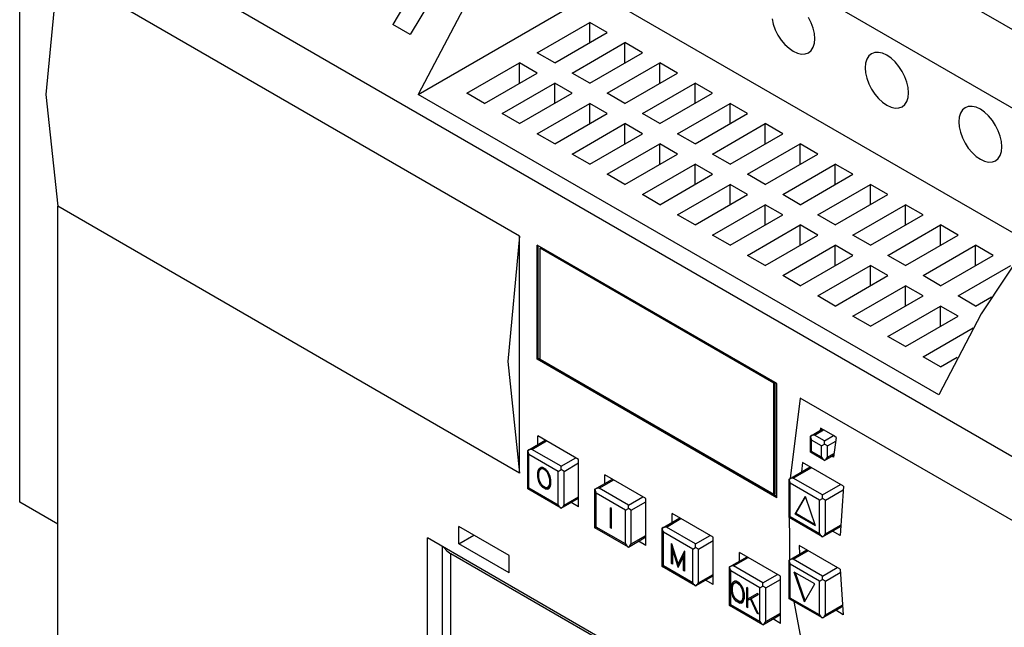
# Model space of a CAD drawing. Extents: x 0 to 1168, y 0 to 826.
# Drawn here: x 524 to 598, y 136 to 181 of the extents above; entities that cross this region are included whole.
import ezdxf

# ---------------------------------------------------------------- set-up
doc = ezdxf.new("R2010")
doc.units = 0
doc.header["$LTSCALE"] = 13.9
doc.header["$MEASUREMENT"] = 0
doc.layers.add('40000_ISO', color=7, linetype='CONTINUOUS')

msp = doc.modelspace()

# ---------------------------------------------------------------- linework, layer by layer
at = {"layer": '40000_ISO', "color": 7, "linetype": 'Continuous', "lineweight": 25}
for p, q in [((609.322953, 174.561526), (577.467873, 192.953065)), ((619.521534, 136.533151), (527.124199, 189.878775)), ((605.445632, 170.885601), (574.90682, 188.517192)), ((556.295358, 187.512115), (552.335472, 180.932692)), ((557.615319, 186.750035), (553.655434, 180.170612)), ((524.264281, 145.002404), (524.264281, 186.154743)), ((561.883196, 165.009553), (527.124199, 185.077669)), ((554.262274, 175.668319), (567.603031, 183.370609)), ((600.171156, 164.567394), (567.603031, 183.370609)), ((553.655434, 180.170612), (552.335472, 180.932692)), ((563.203158, 178.798127), (567.163044, 181.084368)), ((568.483006, 180.322287), (567.163044, 181.084368)), ((567.163044, 179.560208), (567.163044, 181.084368)), ((564.52312, 178.036047), (568.483006, 180.322287)), ((565.843082, 177.273966), (569.802967, 179.560207)), ((571.122929, 178.798127), (569.802967, 179.560207)), ((569.802967, 178.036047), (569.802967, 179.560207)), ((564.52312, 178.036047), (563.203158, 178.798127)), ((567.163044, 176.511886), (571.122929, 178.798127)), ((557.923311, 175.749805), (561.883196, 178.036047)), ((563.203158, 177.273966), (561.883196, 178.036047)), ((561.883196, 176.511887), (561.883196, 178.036047)), ((568.483006, 175.749805), (572.442891, 178.036047)), ((573.762853, 177.273966), (572.442891, 178.036047)), ((572.442891, 176.511887), (572.442891, 178.036047)), ((559.243273, 174.987725), (563.203158, 177.273966)), ((567.163044, 176.511886), (565.843082, 177.273966)), ((569.802967, 174.987725), (573.762853, 177.273966)), ((560.563235, 174.225645), (564.52312, 176.511886)), ((565.843082, 175.749805), (564.52312, 176.511886)), ((564.52312, 174.987726), (564.52312, 176.511886)), ((571.122929, 174.225645), (575.082815, 176.511886)), ((576.402777, 175.749805), (575.082815, 176.511886)), ((575.082815, 174.987726), (575.082815, 176.511886)), ((593.421142, 153.059936), (554.262274, 175.668319)), ((559.243273, 174.987725), (557.923311, 175.749805)), ((561.883196, 173.463565), (565.843082, 175.749805)), ((569.802967, 174.987725), (568.483006, 175.749805)), ((572.442891, 173.463565), (576.402777, 175.749805)), ((563.203158, 172.701484), (567.163044, 174.987725)), ((568.483006, 174.225645), (567.163044, 174.987725)), ((567.163044, 173.463565), (567.163044, 174.987725)), ((573.762853, 172.701484), (577.722739, 174.987725)), ((579.0427, 174.225645), (577.722739, 174.987725)), ((577.722739, 173.463565), (577.722739, 174.987725)), ((561.883196, 173.463565), (560.563235, 174.225645)), ((564.52312, 171.939403), (568.483006, 174.225645)), ((572.442891, 173.463565), (571.122929, 174.225645)), ((575.082815, 171.939403), (579.0427, 174.225645)), ((565.843082, 171.177324), (569.802967, 173.463565)), ((571.122929, 172.701484), (569.802967, 173.463565)), ((569.802967, 171.939405), (569.802967, 173.463565)), ((576.402777, 171.177324), (580.362663, 173.463565)), ((581.682624, 172.701484), (580.362663, 173.463565)), ((580.362663, 171.939405), (580.362663, 173.463565)), ((564.52312, 171.939403), (563.203158, 172.701484)), ((567.163044, 170.415244), (571.122929, 172.701484)), ((575.082815, 171.939403), (573.762853, 172.701484)), ((577.722739, 170.415244), (581.682624, 172.701484)), ((568.483006, 169.653163), (572.442891, 171.939403)), ((573.762853, 171.177324), (572.442891, 171.939403)), ((572.442891, 170.415244), (572.442891, 171.939403)), ((579.0427, 169.653163), (583.002587, 171.939403)), ((584.322549, 171.177324), (583.002587, 171.939403)), ((583.002587, 170.415244), (583.002587, 171.939403)), ((567.163044, 170.415244), (565.843082, 171.177324)), ((569.802967, 168.891083), (573.762853, 171.177324)), ((577.722739, 170.415244), (576.402777, 171.177324)), ((580.362663, 168.891083), (584.322549, 171.177324)), ((571.122929, 168.129001), (575.082815, 170.415244)), ((576.402777, 169.653163), (575.082815, 170.415244)), ((575.082815, 168.891083), (575.082815, 170.415244)), ((581.682624, 168.129001), (585.642511, 170.415244)), ((586.962472, 169.653163), (585.642511, 170.415244)), ((585.642511, 168.891083), (585.642511, 170.415244)), ((569.802967, 168.891083), (568.483006, 169.653163)), ((572.442891, 167.366921), (576.402777, 169.653163)), ((580.362663, 168.891083), (579.0427, 169.653163)), ((583.002587, 167.366921), (586.962472, 169.653163)), ((573.762853, 166.604841), (577.722739, 168.891083)), ((579.0427, 168.129001), (577.722739, 168.891083)), ((577.722739, 167.366922), (577.722739, 168.891083)), ((584.322549, 166.604841), (588.282435, 168.891083)), ((589.602396, 168.129001), (588.282435, 168.891083)), ((588.282435, 167.366922), (588.282435, 168.891083)), ((572.442891, 167.366921), (571.122929, 168.129001)), ((575.082815, 165.842761), (579.0427, 168.129001)), ((583.002587, 167.366921), (581.682624, 168.129001)), ((585.642511, 165.842761), (589.602396, 168.129001)), ((561.883196, 147.181953), (527.124199, 167.250069)), ((527.124199, 114.183874), (527.124199, 167.250069)), ((576.402777, 165.08068), (580.362663, 167.366921)), ((581.682624, 166.604841), (580.362663, 167.366921)), ((580.362663, 165.842762), (580.362663, 167.366921)), ((586.962472, 165.08068), (590.922357, 167.366921)), ((592.24232, 166.604841), (590.922357, 167.366921)), ((590.922357, 165.842762), (590.922357, 167.366921)), ((575.082815, 165.842761), (573.762853, 166.604841)), ((577.722739, 164.3186), (581.682624, 166.604841)), ((585.642511, 165.842761), (584.322549, 166.604841)), ((588.282435, 164.3186), (592.24232, 166.604841)), ((579.0427, 163.556519), (583.002587, 165.842761)), ((584.322549, 165.08068), (583.002587, 165.842761)), ((583.002587, 164.318601), (583.002587, 165.842761)), ((589.602396, 163.556519), (593.562281, 165.842761)), ((594.882245, 165.08068), (593.562281, 165.842761)), ((593.562281, 164.318601), (593.562281, 165.842761)), ((561.883196, 147.181953), (561.883196, 165.009553)), ((577.722739, 164.3186), (576.402777, 165.08068)), ((580.362663, 162.794439), (584.322549, 165.08068)), ((588.282435, 164.3186), (586.962472, 165.08068)), ((590.922357, 162.794439), (594.882245, 165.08068)), ((581.242637, 153.918743), (563.203158, 164.333842)), ((563.203158, 155.747736), (563.203158, 164.333842)), ((563.291156, 155.798541), (563.291156, 164.283037)), ((563.423152, 164.105217), (563.511149, 164.156023)), ((581.022644, 153.944145), (563.423152, 164.105217)), ((563.423152, 155.722333), (563.423152, 164.105217)), ((581.110641, 153.994951), (563.511149, 164.156023)), ((581.682624, 162.032359), (585.642511, 164.3186)), ((586.962472, 163.556519), (585.642511, 164.3186)), ((585.642511, 162.794441), (585.642511, 164.3186)), ((592.24232, 162.032359), (596.202205, 164.3186)), ((597.522166, 163.556519), (596.202205, 164.3186)), ((596.202205, 162.794441), (596.202205, 164.3186)), ((580.362663, 162.794439), (579.0427, 163.556519)), ((583.002587, 161.27028), (586.962472, 163.556519)), ((590.922357, 162.794439), (589.602396, 163.556519)), ((593.562281, 161.27028), (597.522166, 163.556519)), ((584.322549, 160.508198), (588.282435, 162.794439)), ((589.602396, 162.032359), (588.282435, 162.794439)), ((588.282435, 161.27028), (588.282435, 162.794439)), ((594.882245, 160.508198), (598.84213, 162.794439)), ((583.002587, 161.27028), (581.682624, 162.032359)), ((585.642511, 159.746119), (589.602396, 162.032359)), ((593.562281, 161.27028), (592.24232, 162.032359)), ((586.962472, 158.984038), (590.922357, 161.27028)), ((592.24232, 160.508198), (590.922357, 161.27028)), ((590.922357, 159.746119), (590.922357, 161.27028)), ((585.642511, 159.746119), (584.322549, 160.508198)), ((588.282435, 158.221956), (592.24232, 160.508198)), ((596.202205, 159.746119), (594.882245, 160.508198)), ((596.202205, 159.746119), (597.383111, 160.427915)), ((589.602396, 157.459877), (593.562281, 159.746119)), ((594.882245, 158.984038), (593.562281, 159.746119)), ((593.562281, 158.221959), (593.562281, 159.746119)), ((588.282435, 158.221956), (586.962472, 158.984038)), ((590.922357, 156.697795), (594.882245, 158.984038)), ((592.24232, 155.935716), (596.007619, 158.109614)), ((590.922357, 156.697795), (589.602396, 157.459877)), ((563.203158, 155.747736), (563.291156, 155.798541)), ((581.242637, 145.332639), (563.203158, 155.747736)), ((581.242638, 145.43425), (563.291156, 155.798541)), ((581.022644, 145.561263), (563.423152, 155.722333)), ((593.562281, 155.173635), (592.24232, 155.935716)), ((593.562281, 155.173635), (594.804553, 155.890862)), ((581.022644, 153.944145), (581.110641, 153.994951)), ((581.022644, 145.561263), (581.022644, 153.944145)), ((581.110641, 145.612069), (581.110641, 153.994951)), ((581.242637, 145.332639), (581.242637, 153.918743)), ((583.002587, 152.816267), (582.238861, 146.775111)), ((619.521534, 131.732043), (583.002587, 152.816267)), ((583.769437, 149.970431), (584.656708, 150.482699)), ((584.080555, 150.044836), (584.747832, 150.430087)), ((584.527838, 150.557101), (584.502138, 150.393457)), ((584.747832, 150.430087), (584.527838, 150.557101)), ((585.49581, 149.998241), (584.747832, 150.430087)), ((566.327068, 148.203141), (563.247157, 149.981329)), ((563.247157, 149.324471), (563.247157, 149.981329)), ((583.769437, 148.747493), (583.769437, 149.970431)), ((584.828533, 149.612989), (584.080555, 150.044836)), ((584.828533, 149.612989), (585.49581, 149.998241)), ((585.715804, 149.871227), (585.49581, 149.998241)), ((585.715804, 149.871227), (585.498317, 148.373917)), ((562.496051, 148.890818), (563.816014, 149.6529)), ((562.807169, 148.965223), (563.907138, 149.600288)), ((565.007106, 147.695086), (562.807169, 148.965223)), ((584.60854, 149.231948), (583.860562, 149.663795)), ((583.860562, 148.800105), (583.860562, 149.663795)), ((584.60854, 149.231948), (584.828533, 149.358962)), ((584.60854, 148.368259), (584.60854, 149.231948)), ((584.828533, 149.358962), (584.828533, 149.612989)), ((585.048527, 149.231948), (584.828533, 149.358962)), ((585.048527, 149.231948), (585.672243, 149.592051)), ((585.048527, 148.368259), (585.048527, 149.231948)), ((562.496051, 145.991303), (562.496051, 148.890818)), ((564.787112, 147.314048), (562.587176, 148.584182)), ((562.587176, 146.043912), (562.587176, 148.584182)), ((565.007106, 147.695086), (566.107075, 148.330155)), ((566.327068, 144.646765), (566.327068, 148.203141)), ((583.769437, 148.747493), (583.860562, 148.800105)), ((584.828533, 148.136024), (583.769437, 148.747493)), ((584.60854, 148.368259), (583.860562, 148.800105)), ((584.828533, 148.136024), (585.519765, 148.535107)), ((585.048527, 148.368259), (585.53532, 148.649307)), ((585.498317, 148.373917), (585.369447, 148.448319)), ((563.305789, 147.427912), (563.365582, 147.536981)), ((563.305789, 147.427912), (563.393786, 147.478718)), ((563.331635, 147.301886), (563.393786, 147.478718)), ((563.365582, 147.536981), (563.489885, 147.608135)), ((563.388994, 147.366093), (563.506224, 147.501791)), ((563.393786, 147.478718), (563.453234, 147.587155)), ((563.615199, 147.60758), (563.489885, 147.608135)), ((563.506224, 147.501791), (563.594221, 147.552597)), ((563.680888, 147.468964), (563.506224, 147.501791)), ((563.76652, 147.520213), (563.594221, 147.552597)), ((563.863132, 147.464435), (563.615199, 147.60758)), ((563.680888, 147.468964), (563.768088, 147.519309)), ((563.798118, 147.401282), (563.680888, 147.468964)), ((563.798118, 147.401282), (563.877987, 147.447395)), ((563.98912, 147.319902), (563.863132, 147.464435)), ((565.007106, 147.44106), (565.007106, 147.695086)), ((565.2271, 147.314048), (566.327068, 147.949114)), ((582.163484, 146.731592), (583.742064, 147.642985)), ((582.474602, 146.805994), (583.833188, 147.590373)), ((583.173207, 147.971414), (583.106981, 147.276317)), ((586.253118, 146.193226), (583.173206, 147.971414)), ((563.243637, 147.251081), (563.305789, 147.427912)), ((563.243637, 147.251081), (563.331635, 147.301886)), ((563.243637, 146.899444), (563.243637, 147.251081)), ((563.243637, 146.899444), (563.329875, 146.949234)), ((563.305789, 146.650846), (563.243637, 146.899444)), ((563.329874, 147.197068), (563.388994, 147.366093)), ((563.329874, 146.852767), (563.329874, 147.197068)), ((563.388994, 146.615476), (563.329874, 146.852767)), ((563.331635, 147.2021), (563.331635, 147.301886)), ((563.972782, 147.232423), (563.798118, 147.401282)), ((563.972782, 147.232423), (564.022872, 147.261344)), ((564.090853, 146.960874), (563.972782, 147.232423)), ((564.112581, 147.105699), (563.98912, 147.319902)), ((564.090853, 146.960874), (564.150131, 146.9951)), ((564.149131, 146.72407), (564.090853, 146.960874)), ((564.173216, 146.927102), (564.112581, 147.105699)), ((564.149131, 146.72407), (564.214536, 146.761833)), ((564.149131, 146.379768), (564.149131, 146.72407)), ((564.235368, 146.678503), (564.173216, 146.927102)), ((564.787112, 147.314048), (565.007106, 147.44106)), ((564.787112, 144.773779), (564.787112, 147.314048)), ((565.2271, 147.314048), (565.007106, 147.44106)), ((565.2271, 144.773779), (565.2271, 147.314048)), ((567.555905, 145.969511), (568.875868, 146.731592)), ((571.386921, 145.281834), (568.307011, 147.060021)), ((568.307011, 146.403161), (568.307011, 147.060021)), ((582.163484, 143.832075), (582.163484, 146.731592)), ((584.674539, 145.53586), (582.474602, 146.805994)), ((562.496051, 145.991303), (562.587176, 146.043912)), ((565.007106, 144.541545), (562.496051, 145.991303)), ((564.787112, 144.773779), (562.587176, 146.043912)), ((563.305789, 146.650846), (563.370827, 146.688394)), ((563.365582, 146.472735), (563.305789, 146.650846)), ((563.365582, 146.472735), (563.433715, 146.512071)), ((563.489885, 146.258046), (563.365582, 146.472735)), ((563.506224, 146.344413), (563.388994, 146.615476)), ((563.489885, 146.258046), (563.556048, 146.296245)), ((563.615199, 146.113902), (563.489885, 146.258046)), ((563.680888, 146.175555), (563.506224, 146.344413)), ((563.615199, 146.113902), (563.701437, 146.163691)), ((563.863132, 145.970757), (563.615199, 146.113902)), ((563.812434, 146.099607), (563.680888, 146.175555)), ((563.972782, 146.075045), (563.812434, 146.099607)), ((563.95113, 146.021562), (563.817225, 146.098874)), ((563.863132, 145.970757), (563.95113, 146.021562)), ((563.98912, 145.969812), (563.863132, 145.970757)), ((564.07668, 146.020623), (563.95113, 146.021562)), ((563.972782, 146.075045), (564.090853, 146.210257)), ((563.972782, 146.075045), (564.060779, 146.125851)), ((563.98912, 145.969812), (564.112581, 146.041453)), ((564.060779, 146.125851), (564.178851, 146.261063)), ((564.090853, 146.210257), (564.149131, 146.379768)), ((564.090853, 146.210257), (564.178851, 146.261063)), ((564.112581, 146.041453), (564.173216, 146.150036)), ((564.149131, 146.379768), (564.235368, 146.429558)), ((564.173216, 146.150036), (564.235368, 146.326867)), ((564.178851, 146.261063), (564.235368, 146.425456)), ((564.235368, 146.326867), (564.235368, 146.678503)), ((567.555905, 143.069996), (567.555905, 145.969511)), ((567.867023, 146.043912), (568.966992, 146.678981)), ((570.06696, 144.773779), (567.867023, 146.043912)), ((584.454545, 145.15482), (582.254608, 146.424953)), ((582.254608, 143.884686), (582.254608, 146.424953)), ((584.674539, 145.53586), (586.033124, 146.32024)), ((586.253117, 146.193226), (586.009281, 142.496072)), ((565.007106, 144.541545), (566.327068, 145.303626)), ((565.2271, 144.773779), (566.327068, 145.408847)), ((569.846966, 144.392738), (567.64703, 145.662874)), ((567.64703, 143.122605), (567.64703, 145.662874)), ((570.06696, 144.773779), (571.166929, 145.408847)), ((571.386921, 141.725458), (571.386921, 145.281834)), ((581.022644, 145.561263), (581.110641, 145.612069)), ((582.163577, 145.454141), (582.203212, 140.657882)), ((582.619798, 144.100609), (583.389775, 145.43425)), ((582.676995, 144.133632), (583.404075, 145.392969)), ((584.159753, 143.211515), (583.389775, 145.43425)), ((584.454545, 145.15482), (584.674539, 145.281834)), ((584.674539, 145.281834), (584.674539, 145.53586)), ((584.894531, 145.15482), (584.674539, 145.281834)), ((584.894531, 145.15482), (586.226356, 145.923749)), ((527.124207, 143.351225), (524.264281, 145.002404)), ((566.327068, 144.646765), (565.758211, 144.975197)), ((568.806396, 144.508829), (568.720159, 144.558618)), ((568.720159, 143.064942), (568.720159, 144.558618)), ((568.806396, 143.015152), (568.806396, 144.508829)), ((569.846966, 144.392738), (570.06696, 144.519752)), ((570.06696, 144.519752), (570.06696, 144.773779)), ((570.286953, 144.392738), (570.06696, 144.519752)), ((570.286953, 144.392738), (571.386922, 145.027806)), ((584.454545, 142.614553), (584.454545, 145.15482)), ((584.894531, 142.614553), (584.894531, 145.15482)), ((569.846966, 141.852471), (569.846966, 144.392738)), ((570.286953, 141.852471), (570.286953, 144.392738)), ((572.61576, 143.048203), (573.935722, 143.810285)), ((572.926878, 143.122605), (574.026846, 143.757673)), ((576.446776, 142.360526), (573.366865, 144.138713)), ((573.366865, 143.481853), (573.366865, 144.138713)), ((582.163484, 143.832075), (582.254608, 143.884686)), ((584.674539, 142.382318), (582.163484, 143.832075)), ((584.454545, 142.614553), (582.254608, 143.884686)), ((582.619798, 144.100609), (582.676995, 144.133632)), ((584.159753, 143.211515), (582.619798, 144.100609)), ((584.131154, 143.294075), (582.676995, 144.133632)), ((561.104419, 140.981157), (557.320528, 143.165791)), ((557.320528, 141.870252), (557.320528, 143.165791)), ((567.555905, 143.069996), (567.64703, 143.122605)), ((570.06696, 141.620237), (567.555905, 143.069996)), ((569.846966, 141.852471), (567.64703, 143.122605)), ((568.720159, 143.064942), (568.806397, 143.114731)), ((568.806396, 143.015152), (568.720159, 143.064942)), ((572.61576, 140.148688), (572.61576, 143.048203)), ((575.126814, 141.852471), (572.926878, 143.122605)), ((584.674539, 142.382318), (586.033224, 143.166755)), ((584.894531, 142.614553), (586.037945, 143.274701)), ((571.232926, 132.908187), (554.953396, 142.30718)), ((554.953396, 129.265444), (554.953396, 142.30718)), ((557.320528, 141.870252), (558.442499, 142.518024)), ((570.06696, 141.620237), (571.386922, 142.382318)), ((570.286953, 141.852471), (571.386922, 142.487539)), ((574.90682, 141.471433), (572.706884, 142.741564)), ((572.706884, 140.201297), (572.706884, 142.741564)), ((575.126814, 141.852471), (576.226783, 142.487539)), ((576.446776, 138.804148), (576.446776, 142.360526)), ((586.009281, 142.496073), (585.440424, 142.824502)), ((556.075476, 129.295927), (556.075476, 141.659349)), ((561.104419, 139.685624), (557.320528, 141.870252)), ((571.386921, 141.725458), (570.818065, 142.053887)), ((573.339922, 141.865994), (573.318026, 141.878636)), ((573.318026, 140.38496), (573.318026, 141.878636)), ((573.814229, 140.360982), (573.339922, 141.865994)), ((573.406023, 141.391318), (573.406023, 141.656249)), ((574.90682, 141.471433), (575.126814, 141.598447)), ((575.126814, 141.598447), (575.126814, 141.852471)), ((575.346808, 141.471433), (575.126814, 141.598447)), ((575.346808, 141.471433), (576.446776, 142.106499)), ((582.926106, 141.732107), (582.948358, 141.088095)), ((586.006018, 139.953921), (582.926106, 141.732106)), ((571.012932, 132.852302), (556.713345, 141.108171)), ((556.713345, 128.406832), (556.713345, 141.108171)), ((561.104419, 139.685624), (561.104419, 140.981157)), ((573.404263, 141.390302), (573.476664, 141.432102)), ((573.804965, 140.103826), (573.404263, 141.390302)), ((573.404263, 140.335171), (573.404263, 141.390302)), ((573.814229, 140.360982), (574.287861, 141.318704)), ((573.822819, 140.093515), (574.22352, 140.917302)), ((573.902226, 140.411787), (574.309757, 141.235844)), ((574.22352, 140.917302), (574.309757, 140.967091)), ((574.22352, 139.862171), (574.22352, 140.917302)), ((574.309757, 141.306061), (574.287861, 141.318704)), ((574.309757, 139.81238), (574.309757, 141.306061)), ((574.90682, 138.931161), (574.90682, 141.471433)), ((575.346808, 138.931161), (575.346808, 141.471433)), ((577.675613, 140.126893), (578.995577, 140.888974)), ((577.986731, 140.201297), (579.086701, 140.836365)), ((581.50663, 139.439216), (578.426719, 141.217406)), ((578.426719, 140.560548), (578.426719, 141.217406)), ((582.163484, 140.634947), (583.494963, 141.40368)), ((582.474602, 140.709352), (583.586087, 141.351066)), ((572.61576, 140.148688), (572.706884, 140.201297)), ((575.126814, 138.698929), (572.61576, 140.148688)), ((574.90682, 138.931161), (572.706884, 140.201297)), ((573.318026, 140.38496), (573.404264, 140.43475)), ((573.404263, 140.335171), (573.318026, 140.38496)), ((573.804965, 140.103826), (573.836762, 140.122184)), ((573.822819, 140.093515), (573.804965, 140.103826)), ((573.814229, 140.360982), (573.902226, 140.411787)), ((573.877185, 140.205285), (573.826485, 140.36806)), ((577.675613, 137.22738), (577.675613, 140.126893)), ((580.186668, 138.931161), (577.986731, 140.201297)), ((582.163484, 137.735434), (582.163484, 140.634947)), ((584.454545, 139.058175), (582.254608, 140.328311)), ((582.254608, 137.788044), (582.254608, 140.328311)), ((584.674539, 139.439216), (582.474602, 140.709352)), ((584.674539, 139.439216), (585.786024, 140.080934)), ((574.22352, 139.862171), (574.309757, 139.91196)), ((574.309757, 139.81238), (574.22352, 139.862171)), ((575.126814, 138.698929), (576.446776, 139.461011)), ((575.346808, 138.931161), (576.446776, 139.56623)), ((579.966674, 138.550126), (577.766737, 139.820257)), ((577.766737, 137.279989), (577.766737, 139.820257)), ((580.186668, 138.931161), (581.286637, 139.56623)), ((581.50663, 135.88284), (581.50663, 139.439216)), ((583.319378, 137.508614), (582.549399, 139.731349)), ((584.089355, 138.842254), (582.549399, 139.731349)), ((583.362276, 137.582918), (582.635197, 139.681812)), ((584.674539, 139.185188), (584.674539, 139.439216)), ((584.894531, 139.058175), (586.013495, 139.704209)), ((586.006017, 139.953921), (586.240628, 136.533)), ((576.446776, 138.804148), (575.877919, 139.132579)), ((577.807216, 138.690379), (577.869369, 138.867211)), ((577.807216, 138.690379), (577.895214, 138.741184)), ((577.807216, 138.338743), (577.807216, 138.690379)), ((577.869369, 138.867211), (577.929162, 138.976275)), ((577.869369, 138.867211), (577.957365, 138.918016)), ((577.893454, 138.636364), (577.952573, 138.805392)), ((577.893454, 138.292063), (577.893454, 138.636364)), ((577.895214, 138.741184), (577.957365, 138.918016)), ((577.895214, 138.641396), (577.895214, 138.741184)), ((577.929162, 138.976275), (578.053465, 139.047432)), ((577.952573, 138.805392), (578.069803, 138.941088)), ((577.957365, 138.918016), (578.016814, 139.026453)), ((578.178779, 139.046877), (578.053465, 139.047432)), ((578.069803, 138.941088), (578.157801, 138.991893)), ((578.244467, 138.90826), (578.069803, 138.941088)), ((578.3301, 138.959512), (578.157801, 138.991893)), ((578.426712, 138.903732), (578.178779, 139.046877)), ((578.244467, 138.90826), (578.331668, 138.958605)), ((578.361697, 138.840579), (578.244467, 138.90826)), ((578.361697, 138.840579), (578.441566, 138.886694)), ((578.536361, 138.671722), (578.361697, 138.840579)), ((578.552699, 138.759201), (578.426712, 138.903732)), ((578.536361, 138.671722), (578.586452, 138.700643)), ((578.654433, 138.400173), (578.536361, 138.671722)), ((578.67616, 138.544998), (578.552699, 138.759201)), ((579.058101, 138.539202), (578.971863, 138.588992)), ((578.971863, 137.09531), (578.971863, 138.588992)), ((579.966674, 138.550126), (580.186668, 138.677139)), ((580.186668, 138.677139), (580.186668, 138.931161)), ((580.406662, 138.550126), (580.186668, 138.677139)), ((580.406662, 138.550126), (581.50663, 139.185188)), ((583.319378, 137.508614), (584.089355, 138.842254)), ((584.454545, 139.058175), (584.674539, 139.185188)), ((584.454545, 136.517908), (584.454545, 139.058175)), ((584.894531, 139.058175), (584.674539, 139.185188)), ((584.894531, 136.517908), (584.894531, 139.058175)), ((577.807216, 138.338743), (577.893454, 138.388533)), ((577.869369, 138.090142), (577.807216, 138.338743)), ((577.869369, 138.090142), (577.934407, 138.127693)), ((577.929162, 137.912034), (577.869369, 138.090142)), ((577.952573, 138.054775), (577.893454, 138.292063)), ((577.929162, 137.912034), (577.997295, 137.95137)), ((578.053465, 137.697342), (577.929162, 137.912034)), ((578.069803, 137.783709), (577.952573, 138.054775)), ((578.654433, 138.400173), (578.713711, 138.434396)), ((578.712711, 138.163369), (578.654433, 138.400173)), ((578.654433, 137.649556), (578.712711, 137.819067)), ((578.736796, 138.366401), (578.67616, 138.544998)), ((578.712711, 138.163369), (578.778115, 138.201129)), ((578.712711, 137.819067), (578.712711, 138.163369)), ((578.712711, 137.819067), (578.798948, 137.868857)), ((578.798948, 138.1178), (578.736796, 138.366401)), ((578.74243, 137.700362), (578.798948, 137.864751)), ((578.798948, 137.766164), (578.798948, 138.1178)), ((579.058101, 137.724345), (579.058101, 138.539202)), ((579.058101, 137.724345), (579.763833, 138.131747)), ((579.304853, 137.751922), (579.862366, 138.074856)), ((579.862366, 138.074856), (579.763833, 138.131747)), ((579.966674, 136.009854), (579.966674, 138.550126)), ((580.406662, 136.009854), (580.406662, 138.550126)), ((577.675613, 137.22738), (577.766737, 137.279989)), ((580.186668, 135.777621), (577.675613, 137.22738)), ((579.966674, 136.009854), (577.766737, 137.279989)), ((578.053465, 137.697342), (578.119628, 137.735544)), ((578.178779, 137.5532), (578.053465, 137.697342)), ((578.244467, 137.614853), (578.069803, 137.783709)), ((578.178779, 137.5532), (578.265017, 137.60299)), ((578.426712, 137.410055), (578.178779, 137.5532)), ((578.376013, 137.538906), (578.244467, 137.614853)), ((578.536361, 137.514344), (578.376013, 137.538906)), ((578.514708, 137.460861), (578.380804, 137.538171)), ((578.426712, 137.410055), (578.514708, 137.460861)), ((578.552699, 137.409111), (578.426712, 137.410055)), ((578.640259, 137.459921), (578.514708, 137.460861)), ((578.536361, 137.514344), (578.654433, 137.649556)), ((578.536361, 137.514344), (578.624359, 137.56515)), ((578.552699, 137.409111), (578.67616, 137.480752)), ((578.624359, 137.56515), (578.74243, 137.700362)), ((578.654433, 137.649556), (578.74243, 137.700362)), ((578.67616, 137.480752), (578.736796, 137.589332)), ((578.736796, 137.589332), (578.798948, 137.766164)), ((578.971863, 137.09531), (579.058101, 137.145101)), ((579.058101, 137.045521), (578.971863, 137.09531)), ((579.058101, 137.61343), (579.249271, 137.723775)), ((579.058101, 137.045521), (579.058101, 137.61343)), ((579.05986, 137.614445), (579.05986, 137.72536)), ((579.249271, 137.723775), (579.337269, 137.774581)), ((579.762149, 136.63904), (579.249271, 137.723775)), ((579.856471, 136.584584), (579.304853, 137.751922)), ((579.33871, 137.771533), (579.337269, 137.774581)), ((582.163484, 137.735434), (582.254608, 137.788044)), ((584.674539, 136.285676), (582.163484, 137.735434)), ((584.454545, 136.517908), (582.254608, 137.788044)), ((582.530191, 137.523663), (583.002587, 134.988666)), ((584.674539, 136.285676), (586.176125, 137.152615)), ((584.894531, 136.517908), (586.16669, 137.252389)), ((579.762149, 136.63904), (579.816036, 136.670153)), ((579.856471, 136.584584), (579.762149, 136.63904)), ((580.186668, 135.777621), (581.50663, 136.539703)), ((580.406662, 136.009854), (581.50663, 136.644922)), ((586.240628, 136.533), (585.671771, 136.861426)), ((581.50663, 135.88284), (580.937773, 136.211272))]:
    msp.add_line(p, q, dxfattribs=at)
for points in [[(576.402777, 201.660537), (571.266182, 198.085971), (566.317619, 193.526191), (561.730181, 188.140691), (557.664327, 182.117844), (554.262273, 175.668319)], [(527.1242, 185.077669), (526.239604, 175.653148), (527.1242, 167.25007)], [(580.87793, 181.349886), (580.97057, 180.943763), (581.121009, 180.531915), (581.323465, 180.130168), (581.57016, 179.753962), (581.851611, 179.417754), (582.157004, 179.134464), (582.474602, 178.914979), (582.7922, 178.767734), (583.097593, 178.698386), (583.379044, 178.709602), (583.625739, 178.80095), (583.828195, 178.96892), (583.978634, 179.207056), (584.071274, 179.506208), (584.102555, 179.854878), (584.071274, 180.239669), (583.978634, 180.645791), (583.828195, 181.05764), (583.625739, 181.459386)], [(609.322953, 174.561526), (604.696495, 170.088186), (600.417326, 164.902484), (596.619281, 159.166603), (593.421143, 153.059935)], [(561.883196, 165.009553), (560.998601, 155.585031), (561.883196, 147.181953)], [(584.080555, 150.044835), (583.994717, 150.039954), (583.912178, 150.025498), (583.83611, 150.002023), (583.769436, 149.970432)], [(583.769437, 149.970431), (583.775416, 149.896894), (583.79312, 149.81928), (583.821871, 149.740572), (583.860562, 149.663795)], [(562.807169, 148.965221), (562.721332, 148.96034), (562.638793, 148.945885), (562.562725, 148.92241), (562.496051, 148.890819)], [(562.496052, 148.890818), (562.50203, 148.817281), (562.519734, 148.739667), (562.548484, 148.660959), (562.587176, 148.584182)], [(584.60854, 148.368259), (584.655686, 148.296362), (584.709474, 148.23211), (584.767838, 148.17797), (584.828533, 148.136024)], [(584.828533, 148.136024), (584.88923, 148.17797), (584.947593, 148.232109), (585.001382, 148.296362), (585.048527, 148.368259)], [(582.163484, 146.731592), (582.169462, 146.658054), (582.187167, 146.58044), (582.215917, 146.501731), (582.254609, 146.424953)], [(582.474602, 146.805993), (582.388765, 146.801112), (582.306227, 146.786657), (582.230159, 146.763183), (582.163485, 146.731591)], [(567.867023, 146.043913), (567.781186, 146.039032), (567.698647, 146.024577), (567.622579, 146.001102), (567.555905, 145.969511)], [(567.555906, 145.969511), (567.561884, 145.895974), (567.579588, 145.81836), (567.608338, 145.739652), (567.647029, 145.662874)], [(564.787113, 144.77378), (564.834258, 144.701883), (564.888046, 144.63763), (564.94641, 144.583491), (565.007106, 144.541545)], [(565.007106, 144.541545), (565.067802, 144.583491), (565.126165, 144.63763), (565.179953, 144.701883), (565.227099, 144.77378)], [(572.615759, 143.048203), (572.621737, 142.974665), (572.639442, 142.897051), (572.668192, 142.818342), (572.706884, 142.741564)], [(572.926877, 143.122605), (572.84104, 143.117724), (572.758502, 143.103269), (572.682434, 143.079794), (572.61576, 143.048203)], [(584.454544, 142.614553), (584.50169, 142.542656), (584.555478, 142.478403), (584.613842, 142.424263), (584.674538, 142.382317)], [(584.674538, 142.382318), (584.735234, 142.424263), (584.793598, 142.478403), (584.847386, 142.542656), (584.894532, 142.614552)], [(556.191383, 141.592537), (556.404159, 141.333038), (556.713347, 141.108172)], [(569.846966, 141.852471), (569.894112, 141.780575), (569.9479, 141.716322), (570.006264, 141.662183), (570.06696, 141.620237)], [(570.06696, 141.620237), (570.127656, 141.662183), (570.186019, 141.716322), (570.239807, 141.780575), (570.286953, 141.852471)], [(577.986731, 140.201297), (577.900893, 140.196416), (577.818354, 140.18196), (577.742286, 140.158486), (577.675612, 140.126894)], [(577.675613, 140.126893), (577.681592, 140.053356), (577.699296, 139.975742), (577.728046, 139.897034), (577.766738, 139.820257)], [(582.474602, 140.70935), (582.388765, 140.704469), (582.306226, 140.690014), (582.230158, 140.666539), (582.163484, 140.634948)], [(582.163484, 140.634947), (582.169462, 140.56141), (582.187167, 140.483796), (582.215917, 140.405088), (582.254609, 140.328311)], [(574.906821, 138.931162), (574.953967, 138.859266), (575.007755, 138.795014), (575.066118, 138.740874), (575.126814, 138.698929)], [(575.126814, 138.698929), (575.18751, 138.740875), (575.245873, 138.795014), (575.299661, 138.859266), (575.346806, 138.931162)], [(584.454545, 136.517908), (584.501691, 136.446012), (584.555479, 136.381759), (584.613842, 136.32762), (584.674538, 136.285674)], [(584.674538, 136.285675), (584.735234, 136.32762), (584.793597, 136.38176), (584.847385, 136.446012), (584.894531, 136.517908)], [(579.966675, 136.009854), (580.01382, 135.937958), (580.067608, 135.873706), (580.125972, 135.819566), (580.186667, 135.777621)], [(580.186667, 135.777621), (580.247363, 135.819566), (580.305727, 135.873705), (580.359515, 135.937958), (580.40666, 136.009854)]]:
    msp.add_lwpolyline(points, dxfattribs=at)
for points in [[(588.363262, 178.724176), (588.160805, 178.556206), (588.010366, 178.31807), (587.917726, 178.018918), (587.886445, 177.670248), (587.917726, 177.285457), (588.010366, 176.879335), (588.160805, 176.467486), (588.363262, 176.06574), (588.609956, 175.689533), (588.891408, 175.353325), (589.196801, 175.070035), (589.514398, 174.85055), (589.831996, 174.703305), (590.137389, 174.633958), (590.418841, 174.645174), (590.665535, 174.736522), (590.867992, 174.904491), (591.018431, 175.142627), (591.111071, 175.441779), (591.142351, 175.79045), (591.111071, 176.17524), (591.018431, 176.581363), (590.867992, 176.993211), (590.665535, 177.394958), (590.418841, 177.771164), (590.137389, 178.107372), (589.831996, 178.390662), (589.514398, 178.610147), (589.196801, 178.757392), (588.891408, 178.826739), (588.609956, 178.815524)], [(595.403058, 174.659748), (595.200601, 174.491778), (595.050162, 174.253642), (594.957522, 173.95449), (594.926242, 173.60582), (594.957522, 173.221029), (595.050162, 172.814906), (595.200601, 172.403058), (595.403058, 172.001311), (595.649753, 171.625105), (595.931204, 171.288897), (596.236597, 171.005607), (596.554195, 170.786122), (596.871793, 170.638877), (597.177185, 170.56953), (597.458637, 170.580745), (597.705331, 170.672093), (597.907788, 170.840063), (598.058227, 171.078199), (598.150867, 171.377351), (598.182148, 171.726021), (598.150867, 172.110812), (598.058227, 172.516935), (597.907788, 172.928783), (597.705331, 173.33053), (597.458637, 173.706736), (597.177185, 174.042944), (596.871793, 174.326234), (596.554195, 174.545719), (596.236597, 174.692964), (595.931204, 174.762311), (595.649753, 174.751096)]]:
    msp.add_lwpolyline(points, close=True, dxfattribs=at)

doc.saveas('drawing.dxf')
